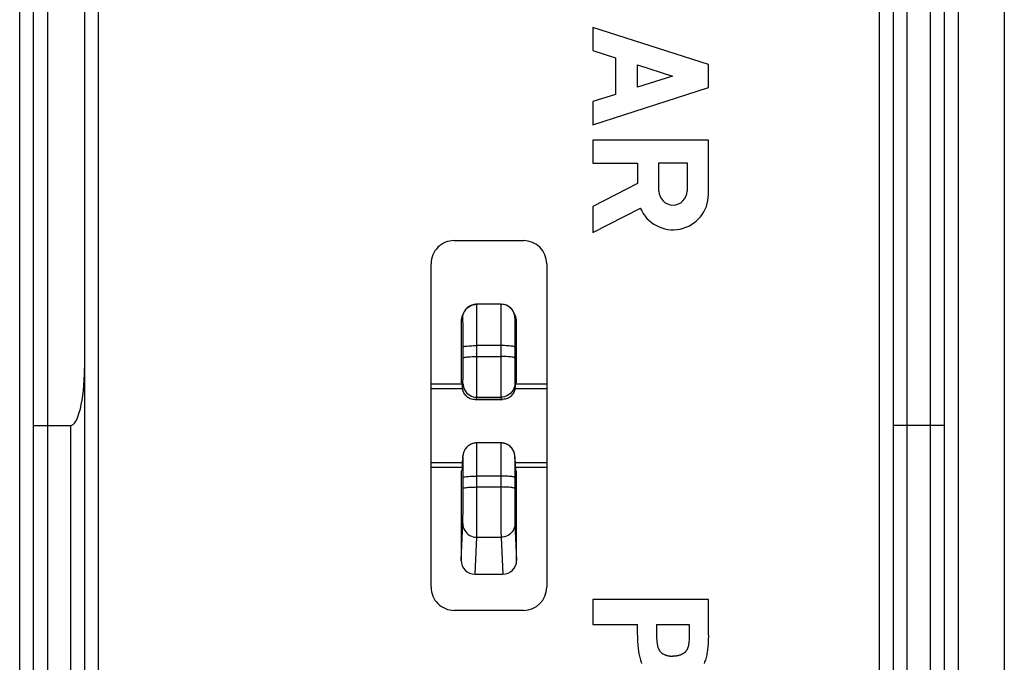
# Model space of a CAD drawing. Units: millimetres. Extents: x -22.4 to 22.4, y -24.5 to 24.5.
# Drawn here: x 1.1 to 22.4, y -5.1 to 8.8 of the extents above; entities that cross this region are included whole.
import ezdxf

# ---------------------------------------------------------------- set-up
doc = ezdxf.new("R2010")
doc.units = ezdxf.units.MM
doc.header["$LTSCALE"] = 16.335
for name, color, linetype in [('284', 7, 'CONTINUOUS'), ('ASSI', 7, 'CONTINUOUS'), ('RACCORDO', 7, 'CONTINUOUS')]:
    doc.layers.add(name, color=color, linetype=linetype)

msp = doc.modelspace()

# ---------------------------------------------------------------- linework, layer by layer
at = {"layer": '284', "color": 7, "linetype": 'CONTINUOUS'}
for p, q in [((22.4, 21.882), (22.4, -21.882)), ((2.5, 20.026), (2.5, -20.026)), ((20, -20.026), (20, 20.026)), ((1.4, -19.65), (1.4, 19.65)), ((21.1, 19.65), (21.1, -19.65)), ((13.5, 8.611), (13.5, 8.111)), ((16, 7.808), (13.5, 8.611)), ((13.5, 8.111), (13.992, 7.953)), ((13.992, 7.953), (13.992, 7.163)), ((14.467, 7.801), (15.221, 7.558)), ((14.467, 7.316), (14.467, 7.801)), ((16, 7.308), (16, 7.808)), ((15.221, 7.558), (14.467, 7.316)), ((13.5, 6.505), (16, 7.308)), ((13.992, 7.163), (13.5, 7.006)), ((13.5, 7.006), (13.5, 6.505)), ((16, 6.172), (13.5, 6.172)), ((13.5, 6.172), (13.5, 5.672)), ((16, 5.001), (16, 6.172)), ((13.5, 5.672), (14.467, 5.672)), ((14.467, 5.672), (14.467, 5.236)), ((14.929, 5.679), (15.538, 5.679)), ((14.929, 5.071), (14.929, 5.679)), ((15.538, 5.679), (15.538, 5.071)), ((14.467, 5.236), (13.5, 4.735)), ((13.5, 4.735), (13.5, 4.171)), ((13.5, 4.171), (14.527, 4.704)), ((10.5, 4), (12, 4)), ((10, -3.5), (10, 3.5)), ((12.5, 3.5), (12.5, -3.5)), ((10, 0.9), (10.676, 0.9)), ((11.824, 0.9), (12.5, 0.9)), ((10, 0.8), (10.68, 0.8)), ((11.82, 0.8), (12.5, 0.8)), ((1.44, 0), (1.585, 0)), ((20.8, 0), (20.261, 0)), ((20.839, 0), (20.8, 0)), ((20.983, 0), (20.839, 0)), ((10, -0.8), (10.68, -0.8)), ((11.82, -0.8), (12.5, -0.8)), ((10, -0.9), (10.678, -0.9)), ((11.822, -0.9), (12.5, -0.9)), ((16, -3.768), (13.5, -3.768)), ((13.5, -3.768), (13.5, -4.304)), ((16, -4.533), (16, -3.768)), ((12, -4), (10.5, -4)), ((13.5, -4.304), (14.463, -4.304)), ((14.463, -4.533), (14.463, -4.304)), ((14.878, -4.304), (15.585, -4.304)), ((14.878, -4.304), (14.878, -4.617)), ((15.585, -4.304), (15.585, -4.617)), ((14.881, -4.641), (14.886, -4.687))]:
    msp.add_line(p, q, dxfattribs=at)
at = {"layer": '284', "color": 250, "linetype": 'CONTINUOUS'}
for p, q in [((2.8, 20.026), (2.8, -20.026)), ((19.7, -20.026), (19.7, 20.026)), ((20.3, -20.062), (20.3, 20.062)), ((1.7, 19.95), (1.7, -19.562)), ((1.1, -19.774), (1.1, 19.774)), ((21.4, 19.774), (21.4, -19.774)), ((20.8, -19.562), (20.8, 19.562)), ((2.2, 0), (2.2, -20.062))]:
    msp.add_line(p, q, dxfattribs=at)
at = {"layer": '284', "color": 7, "linetype": 'CONTINUOUS'}
for points in [[(1.4, 0), (1.403, 0), (1.41, 0), (1.423, 0), (1.44, 0)], [(1.585, 0), (1.622, 0), (2.2, 0)], [(20.04, 0), (20.023, 0), (20.01, 0), (20.003, 0), (20, 0)], [(20.117, 0), (20.087, 0), (20.04, 0)], [(20.261, 0), (20.185, 0), (20.117, 0)], [(21.1, 0), (21.097, 0), (21.09, 0), (21.077, 0), (21.06, 0), (20.983, 0)], [(14.463, -4.533), (14.464, -4.572), (14.465, -4.611), (14.467, -4.651), (14.468, -4.69), (14.471, -4.729), (14.473, -4.769), (14.477, -4.808), (14.48, -4.839), (14.484, -4.869), (14.489, -4.9), (14.494, -4.93), (14.5, -4.961), (14.507, -4.991), (14.514, -5.021), (14.523, -5.051), (14.53, -5.075), (14.538, -5.099), (14.546, -5.122), (14.555, -5.146)], [(14.878, -4.617), (14.88, -4.629), (14.881, -4.641)], [(15.578, -4.676), (15.577, -4.687), (15.576, -4.699), (15.574, -4.71), (15.573, -4.722), (15.571, -4.734), (15.569, -4.745), (15.567, -4.757), (15.565, -4.768), (15.562, -4.779), (15.559, -4.791), (15.556, -4.799), (15.553, -4.808), (15.55, -4.816), (15.547, -4.824), (15.544, -4.833), (15.54, -4.841), (15.536, -4.849), (15.532, -4.856), (15.527, -4.864), (15.522, -4.871), (15.517, -4.878), (15.512, -4.885), (15.506, -4.891), (15.501, -4.897), (15.495, -4.903), (15.489, -4.908), (15.482, -4.914), (15.476, -4.919), (15.469, -4.924), (15.462, -4.929), (15.455, -4.934), (15.448, -4.938), (15.441, -4.942), (15.432, -4.947), (15.422, -4.952), (15.412, -4.957), (15.403, -4.961), (15.393, -4.965), (15.383, -4.969), (15.372, -4.972), (15.362, -4.975), (15.352, -4.978), (15.342, -4.98), (15.331, -4.982), (15.32, -4.984), (15.309, -4.986), (15.298, -4.987), (15.287, -4.988), (15.276, -4.989), (15.265, -4.989), (15.254, -4.99), (15.242, -4.99), (15.231, -4.99)], [(15.585, -4.617), (15.583, -4.629), (15.582, -4.641), (15.578, -4.676)], [(16, -4.533), (15.999, -4.572), (15.997, -4.611), (15.996, -4.651), (15.994, -4.69), (15.992, -4.729), (15.989, -4.769), (15.986, -4.808), (15.982, -4.839), (15.978, -4.869), (15.974, -4.9), (15.968, -4.93), (15.962, -4.961), (15.956, -4.991), (15.948, -5.021), (15.94, -5.051), (15.933, -5.075), (15.925, -5.099), (15.917, -5.122), (15.908, -5.146)], [(14.886, -4.687), (14.887, -4.699), (14.888, -4.71), (14.89, -4.722), (14.892, -4.734), (14.894, -4.745), (14.896, -4.757), (14.898, -4.768), (14.901, -4.779), (14.904, -4.791), (14.907, -4.799), (14.909, -4.808), (14.912, -4.816), (14.916, -4.824), (14.919, -4.833), (14.923, -4.841), (14.927, -4.849), (14.931, -4.856), (14.936, -4.864), (14.941, -4.871), (14.946, -4.878), (14.951, -4.885), (14.956, -4.891), (14.962, -4.897), (14.968, -4.903), (14.974, -4.908), (14.98, -4.914), (14.987, -4.919), (14.994, -4.924), (15, -4.929), (15.007, -4.934), (15.015, -4.938), (15.022, -4.942), (15.031, -4.947), (15.041, -4.952), (15.05, -4.957), (15.06, -4.961), (15.07, -4.965), (15.08, -4.969), (15.09, -4.972), (15.1, -4.975), (15.111, -4.978), (15.121, -4.98), (15.132, -4.982), (15.143, -4.984), (15.154, -4.986), (15.165, -4.987), (15.176, -4.988), (15.187, -4.989), (15.198, -4.989), (15.209, -4.99), (15.22, -4.99), (15.231, -4.99)]]:
    msp.add_lwpolyline(points, dxfattribs=at)
for centre, radius, start, end in [((15.233, 5.001), 0.767, 202.8428, 359.9989), ((15.233, 5.071), 0.304, 180.0017, 360)]:
    msp.add_arc(centre, radius, start, end, dxfattribs=at)
for centre, major_axis, ratio, start_param, end_param in [((10.5, 3.5), (0.5, 0), 0.999962, 1.570796, 3.141593), ((12, 3.5), (0.5, 0), 0.999962, 0, 1.570796), ((2.2, 1.231), (0, 1.231), 0.243739, -3.141593, -1.570796), ((10.5, -3.5), (0.5, 0), 0.999962, -3.141593, -1.570796), ((12, -3.5), (0.5, 0), 0.999962, -1.570796, 0)]:
    msp.add_ellipse(centre, major_axis=major_axis, ratio=ratio, start_param=start_param, end_param=end_param, dxfattribs=at)
at = {"layer": 'ASSI', "color": 7, "linetype": 'CONTINUOUS'}
for p, q in [((11.514, 2.623), (10.986, 2.623)), ((11.553, 2.62), (11.514, 2.623)), ((10.718, 2.457), (10.681, 2.384)), ((11.819, 2.384), (11.782, 2.457)), ((10.65, 2.25), (10.65, 0.919)), ((11.85, 0.919), (11.85, 2.25)), ((10.692, 1.46), (10.692, 1.697)), ((11.808, 1.697), (11.808, 1.46)), ((10.681, 0.8), (10.68, 0.818)), ((10.723, 0.686), (10.711, 0.705)), ((11.777, 0.686), (11.789, 0.705)), ((11.819, 0.8), (11.82, 0.818)), ((10.929, 0.566), (10.952, 0.565)), ((10.952, 0.565), (11.548, 0.565)), ((11.571, 0.566), (11.548, 0.565)), ((11.512, -0.378), (10.988, -0.378)), ((10.689, -0.656), (10.689, -0.654)), ((10.65, -1.125), (10.65, -2.919)), ((10.692, -1.362), (10.692, -1.125)), ((11.808, -1.125), (11.808, -1.362)), ((11.85, -2.919), (11.85, -1.125)), ((10.95, -3.219), (11.55, -3.219))]:
    msp.add_line(p, q, dxfattribs=at)
at = {"layer": 'ASSI', "color": 250, "linetype": 'CONTINUOUS'}
for p, q in [((10.991, 2.31), (10.99, 2.424)), ((10.686, 2.323), (10.65, 2.25)), ((10.691, 2.059), (10.69, 2.146)), ((10.991, 2.177), (10.991, 2.31)), ((10.992, 2.031), (10.991, 2.177)), ((11.509, 2.246), (11.509, 2.105)), ((11.814, 2.323), (11.813, 2.322)), ((11.85, 2.25), (11.814, 2.323)), ((10.691, 1.961), (10.691, 2.059)), ((10.692, 1.855), (10.691, 1.961)), ((10.992, 1.879), (10.992, 2.031)), ((11.509, 2.105), (11.508, 1.955)), ((11.508, 1.955), (11.508, 1.803)), ((11.809, 2.011), (11.808, 1.908)), ((10.692, 1.75), (10.692, 1.855)), ((10.692, 1.697), (10.692, 1.75)), ((10.992, 1.728), (10.992, 1.879)), ((11.508, 1.728), (10.992, 1.728)), ((10.992, 1.364), (10.992, 1.728)), ((11.508, 1.803), (11.508, 1.364)), ((11.808, 1.908), (11.808, 1.803)), ((11.808, 1.803), (11.808, 1.697)), ((10.992, 1.491), (11.508, 1.491)), ((10.691, 1.213), (10.692, 1.339)), ((10.692, 1.339), (10.692, 1.46)), ((10.992, 1.162), (10.992, 1.364)), ((11.508, 1.364), (11.508, 1.162)), ((11.808, 1.46), (11.808, 1.38)), ((11.808, 1.38), (11.808, 1.254)), ((10.69, 1.061), (10.691, 1.133)), ((10.691, 1.133), (10.691, 1.213)), ((10.991, 1.03), (10.992, 1.162)), ((11.508, 1.162), (11.509, 1.03)), ((11.808, 1.254), (11.809, 1.172)), ((11.809, 1.172), (11.809, 1.096)), ((11.809, 1.096), (11.81, 1.03)), ((10.68, 0.818), (10.688, 0.911)), ((10.688, 0.911), (10.688, 0.916)), ((10.69, 1.001), (10.69, 1.061)), ((10.99, 0.802), (10.991, 0.907)), ((10.991, 0.907), (10.991, 1.03)), ((11.509, 1.03), (11.509, 0.907)), ((11.509, 0.907), (11.51, 0.802)), ((11.81, 1.03), (11.811, 0.977)), ((11.811, 0.977), (11.811, 0.939)), ((11.812, 0.911), (11.82, 0.818)), ((11.51, 0.802), (11.511, 0.718)), ((10.948, 0.615), (10.988, 0.612)), ((10.984, 0.566), (10.988, 0.612)), ((10.984, 0.566), (11.516, 0.566)), ((10.988, 0.612), (11.512, 0.612)), ((11.512, 0.622), (11.512, 0.612)), ((11.552, 0.615), (11.512, 0.612)), ((11.512, 0.612), (11.516, 0.566)), ((10.99, -0.515), (10.99, -0.445)), ((10.991, -0.608), (10.99, -0.515)), ((10.991, -0.719), (10.991, -0.608)), ((11.509, -0.559), (11.509, -0.661)), ((10.688, -0.68), (10.68, -0.773)), ((10.688, -0.68), (10.689, -0.656)), ((10.69, -0.764), (10.69, -0.719)), ((10.691, -0.821), (10.69, -0.764)), ((10.691, -0.891), (10.691, -0.821)), ((10.992, -0.841), (10.991, -0.719)), ((10.992, -1.032), (10.992, -0.841)), ((11.509, -0.661), (11.508, -0.779)), ((11.508, -0.779), (11.508, -0.969)), ((11.809, -0.791), (11.809, -0.855)), ((11.812, -0.68), (11.811, -0.656)), ((11.82, -0.773), (11.812, -0.68)), ((10.692, -0.968), (10.691, -0.891)), ((10.692, -1.086), (10.692, -0.968)), ((10.992, -1.406), (10.992, -1.032)), ((11.508, -0.969), (11.508, -1.406)), ((11.809, -0.855), (11.808, -0.928)), ((11.808, -0.928), (11.808, -1.007)), ((11.808, -1.007), (11.808, -1.125)), ((10.692, -1.125), (10.692, -1.086)), ((11.508, -1.094), (10.992, -1.094)), ((10.692, -1.469), (10.692, -1.362)), ((10.692, -1.58), (10.692, -1.469)), ((10.992, -1.33), (11.508, -1.33)), ((10.992, -1.563), (10.992, -1.406)), ((11.508, -1.406), (11.508, -1.563)), ((11.808, -1.362), (11.808, -1.469)), ((11.808, -1.469), (11.808, -1.58)), ((10.691, -1.692), (10.692, -1.58)), ((10.691, -1.799), (10.691, -1.692)), ((10.991, -1.724), (10.992, -1.563)), ((11.508, -1.563), (11.509, -1.724)), ((11.808, -1.58), (11.809, -1.692)), ((11.809, -1.692), (11.809, -1.799)), ((10.69, -1.896), (10.691, -1.799)), ((10.99, -2.027), (10.991, -1.881)), ((10.991, -1.881), (10.991, -1.724)), ((11.509, -1.724), (11.509, -1.881)), ((11.509, -1.881), (11.51, -2.027)), ((11.809, -1.799), (11.81, -1.896)), ((11.81, -1.896), (11.811, -1.979)), ((10.65, -2.919), (10.686, -2.122)), ((10.99, -2.156), (10.99, -2.027)), ((11.51, -2.027), (11.51, -2.156)), ((11.814, -2.122), (11.85, -2.919)), ((11.51, -2.156), (11.511, -2.263)), ((10.95, -3.219), (10.986, -2.417)), ((10.986, -2.417), (11.514, -2.417)), ((11.514, -2.417), (11.55, -3.219))]:
    msp.add_line(p, q, dxfattribs=at)
at = {"layer": 'ASSI', "color": 7, "linetype": 'CONTINUOUS'}
for points in [[(10.748, 2.506), (10.774, 2.535), (10.804, 2.561), (10.836, 2.583)], [(10.836, 2.583), (10.872, 2.6), (10.909, 2.613)], [(10.909, 2.613), (10.947, 2.62), (10.986, 2.623)], [(11.664, 2.583), (11.628, 2.6), (11.591, 2.613), (11.553, 2.62)], [(11.752, 2.506), (11.726, 2.535), (11.696, 2.561), (11.664, 2.583)], [(10.686, 2.323), (10.689, 2.362), (10.697, 2.401), (10.709, 2.438), (10.718, 2.457)], [(10.718, 2.457), (10.727, 2.473), (10.748, 2.506)], [(11.782, 2.457), (11.773, 2.473), (11.752, 2.506)], [(11.814, 2.323), (11.811, 2.362), (11.803, 2.401), (11.791, 2.438), (11.782, 2.457)], [(10.688, 0.763), (10.683, 0.782), (10.681, 0.8)], [(10.711, 0.705), (10.701, 0.724), (10.694, 0.744), (10.688, 0.763)], [(10.751, 0.65), (10.736, 0.668), (10.723, 0.686)], [(10.751, 0.65), (10.773, 0.629), (10.797, 0.611)], [(11.749, 0.65), (11.727, 0.629), (11.703, 0.611)], [(11.749, 0.65), (11.764, 0.668), (11.777, 0.686)], [(11.789, 0.705), (11.799, 0.724), (11.806, 0.744), (11.812, 0.763)], [(11.812, 0.763), (11.817, 0.782), (11.819, 0.8)], [(10.797, 0.611), (10.822, 0.596), (10.848, 0.584), (10.874, 0.575), (10.901, 0.569), (10.929, 0.566)], [(10.952, 0.565), (10.956, 0.565), (10.984, 0.566)], [(11.548, 0.565), (11.544, 0.565), (11.516, 0.566)], [(11.703, 0.611), (11.678, 0.596), (11.652, 0.584), (11.626, 0.575), (11.599, 0.569), (11.571, 0.566)], [(10.988, -0.378), (10.963, -0.379), (10.929, -0.384), (10.896, -0.392), (10.865, -0.404), (10.837, -0.419), (10.811, -0.436), (10.787, -0.455), (10.766, -0.476), (10.748, -0.498), (10.732, -0.521), (10.719, -0.544), (10.709, -0.568), (10.7, -0.592), (10.695, -0.614), (10.691, -0.632), (10.689, -0.647), (10.689, -0.654)], [(11.61, -0.394), (11.581, -0.386), (11.55, -0.38), (11.519, -0.378), (11.512, -0.378)], [(11.663, -0.418), (11.637, -0.405), (11.61, -0.394)], [(11.802, -0.6), (11.795, -0.577), (11.786, -0.555), (11.774, -0.532), (11.761, -0.511), (11.746, -0.49), (11.728, -0.47), (11.708, -0.451), (11.686, -0.434), (11.663, -0.418)], [(11.811, -0.655), (11.811, -0.652), (11.81, -0.64), (11.807, -0.622), (11.802, -0.6)]]:
    msp.add_lwpolyline(points, dxfattribs=at)
at = {"layer": 'ASSI', "color": 250, "linetype": 'CONTINUOUS'}
for points in [[(10.99, 2.424), (10.99, 2.473), (10.989, 2.515), (10.989, 2.55), (10.988, 2.578), (10.988, 2.599), (10.987, 2.613), (10.987, 2.621), (10.986, 2.623)], [(11.514, 2.623), (11.513, 2.621), (11.513, 2.613), (11.512, 2.599), (11.512, 2.578), (11.511, 2.55), (11.511, 2.515), (11.51, 2.473), (11.51, 2.424), (11.51, 2.37), (11.509, 2.246)], [(10.69, 2.146), (10.69, 2.184), (10.69, 2.218), (10.689, 2.247), (10.689, 2.272), (10.688, 2.292), (10.688, 2.307), (10.687, 2.317), (10.687, 2.322), (10.686, 2.323)], [(11.81, 2.146), (11.809, 2.104), (11.809, 2.011)], [(11.813, 2.322), (11.813, 2.317), (11.812, 2.307), (11.812, 2.292), (11.811, 2.272), (11.811, 2.247), (11.81, 2.218)], [(11.81, 2.218), (11.81, 2.184), (11.81, 2.146)], [(10.692, 1.697), (10.695, 1.701), (10.703, 1.705), (10.715, 1.708), (10.733, 1.712), (10.755, 1.716)], [(10.755, 1.716), (10.781, 1.719), (10.81, 1.721), (10.843, 1.724), (10.878, 1.725), (10.915, 1.727), (10.953, 1.727), (10.992, 1.728)], [(11.745, 1.716), (11.719, 1.719), (11.69, 1.721), (11.657, 1.724), (11.622, 1.725), (11.585, 1.727), (11.547, 1.727), (11.508, 1.728)], [(11.808, 1.697), (11.805, 1.701), (11.797, 1.705), (11.785, 1.708), (11.767, 1.712), (11.745, 1.716)], [(10.755, 1.479), (10.781, 1.482), (10.81, 1.485), (10.843, 1.487), (10.878, 1.489), (10.915, 1.49), (10.953, 1.491), (10.992, 1.491)], [(11.745, 1.479), (11.719, 1.482), (11.69, 1.485), (11.657, 1.487), (11.622, 1.489), (11.585, 1.49), (11.547, 1.491), (11.508, 1.491)], [(10.692, 1.46), (10.695, 1.464), (10.703, 1.468), (10.715, 1.472), (10.733, 1.476), (10.755, 1.479)], [(11.808, 1.46), (11.805, 1.464), (11.797, 1.468), (11.785, 1.472), (11.767, 1.476), (11.745, 1.479)], [(10.688, 0.916), (10.688, 0.926), (10.689, 0.939), (10.689, 0.956), (10.69, 1.001)], [(10.688, 0.911), (10.69, 0.872), (10.698, 0.834), (10.71, 0.797), (10.728, 0.762), (10.75, 0.729), (10.775, 0.7), (10.805, 0.674), (10.838, 0.652), (10.873, 0.635), (10.91, 0.622), (10.948, 0.615)], [(11.812, 0.911), (11.81, 0.872), (11.802, 0.834), (11.79, 0.797), (11.772, 0.762), (11.75, 0.729), (11.725, 0.7), (11.695, 0.674), (11.662, 0.652), (11.627, 0.635), (11.59, 0.622), (11.552, 0.615)], [(11.811, 0.939), (11.812, 0.926), (11.812, 0.916), (11.812, 0.911)], [(10.988, 0.612), (10.988, 0.622), (10.988, 0.637), (10.989, 0.657), (10.989, 0.684), (10.989, 0.718), (10.99, 0.802)], [(11.511, 0.718), (11.511, 0.684), (11.511, 0.657), (11.512, 0.637), (11.512, 0.622)], [(10.99, -0.445), (10.989, -0.419), (10.989, -0.399), (10.989, -0.386), (10.988, -0.379), (10.988, -0.378)], [(11.512, -0.378), (11.512, -0.379), (11.511, -0.386), (11.511, -0.399), (11.511, -0.419), (11.51, -0.445), (11.51, -0.477), (11.509, -0.559)], [(10.69, -0.719), (10.689, -0.703), (10.689, -0.691), (10.689, -0.683), (10.688, -0.678), (10.688, -0.677), (10.688, -0.68)], [(11.812, -0.68), (11.812, -0.677), (11.812, -0.678), (11.811, -0.683), (11.811, -0.691), (11.811, -0.703), (11.81, -0.719), (11.81, -0.739), (11.809, -0.791)], [(10.692, -1.125), (10.695, -1.121), (10.703, -1.117), (10.715, -1.113), (10.733, -1.11), (10.755, -1.106)], [(10.755, -1.106), (10.781, -1.103), (10.81, -1.101), (10.843, -1.098), (10.878, -1.097), (10.915, -1.095), (10.953, -1.095), (10.992, -1.094)], [(11.745, -1.106), (11.719, -1.103), (11.69, -1.101), (11.657, -1.098), (11.622, -1.097), (11.585, -1.095), (11.547, -1.095), (11.508, -1.094)], [(11.808, -1.125), (11.805, -1.121), (11.797, -1.117), (11.785, -1.113), (11.767, -1.11), (11.745, -1.106)], [(10.692, -1.362), (10.695, -1.357), (10.703, -1.353), (10.715, -1.35), (10.733, -1.346), (10.755, -1.343)], [(10.755, -1.343), (10.781, -1.34), (10.81, -1.337), (10.843, -1.335), (10.878, -1.333), (10.915, -1.332), (10.953, -1.331), (10.992, -1.33)], [(11.745, -1.343), (11.719, -1.34), (11.69, -1.337), (11.657, -1.335), (11.622, -1.333), (11.585, -1.332), (11.547, -1.331), (11.508, -1.33)], [(11.808, -1.362), (11.805, -1.357), (11.797, -1.353), (11.785, -1.35), (11.767, -1.346), (11.745, -1.343)], [(10.686, -2.122), (10.687, -2.11), (10.687, -2.093), (10.688, -2.071), (10.688, -2.045), (10.689, -2.014), (10.689, -1.979), (10.69, -1.896)], [(10.686, -2.122), (10.689, -2.16), (10.697, -2.198), (10.709, -2.235), (10.727, -2.269), (10.748, -2.301), (10.774, -2.33), (10.804, -2.356), (10.836, -2.377), (10.872, -2.394), (10.909, -2.406), (10.947, -2.414), (10.986, -2.417)], [(11.814, -2.122), (11.811, -2.16), (11.803, -2.198), (11.791, -2.235), (11.773, -2.269), (11.752, -2.301), (11.726, -2.33), (11.696, -2.356), (11.664, -2.377), (11.628, -2.394), (11.591, -2.406), (11.553, -2.414), (11.514, -2.417)], [(11.811, -1.979), (11.811, -2.014), (11.812, -2.045), (11.812, -2.071), (11.813, -2.093), (11.813, -2.11), (11.814, -2.122)], [(10.986, -2.417), (10.987, -2.399), (10.987, -2.375), (10.988, -2.344), (10.988, -2.307), (10.989, -2.263), (10.99, -2.156)], [(11.511, -2.263), (11.512, -2.307), (11.512, -2.344), (11.513, -2.375), (11.513, -2.399), (11.514, -2.417)]]:
    msp.add_lwpolyline(points, dxfattribs=at)
at = {"layer": 'ASSI', "color": 7, "linetype": 'CONTINUOUS'}
for centre, major_axis, ratio, start_param, end_param in [((10.95, 2.25), (0.294, -0.062), 0.998122, 2.888304, 3.349525), ((11.55, 2.25), (0.294, 0.062), 0.998122, -0.207932, 0.253288), ((10.675, -0.031), (0.001, 0.95), 0.008679, -0.464894, 0.000188), ((11.825, -0.031), (-0.001, 0.95), 0.008679, 6.282997, 6.748079), ((10.675, -0.031), (0.001, 0.95), 0.008679, -3.14134, -2.467244), ((11.825, -0.031), (-0.001, 0.95), 0.008679, 2.467244, 3.14134), ((10.95, -2.919), (0.294, 0.062), 0.998122, 2.933661, 4.503696), ((11.55, -2.919), (0.294, -0.062), 0.998122, -1.362104, 0.207932)]:
    msp.add_ellipse(centre, major_axis=major_axis, ratio=ratio, start_param=start_param, end_param=end_param, dxfattribs=at)
at = {"layer": 'RACCORDO', "color": 7, "linetype": 'CONTINUOUS'}
for p, q in [((11.514, 2.623), (10.986, 2.623)), ((10.718, 2.457), (10.681, 2.384)), ((11.819, 2.384), (11.782, 2.457)), ((10.65, 2.25), (10.65, 0.919)), ((11.85, 0.919), (11.85, 2.25)), ((10.692, 1.46), (10.692, 1.697)), ((11.808, 1.697), (11.808, 1.46)), ((10.681, 0.8), (10.68, 0.818)), ((11.819, 0.8), (11.82, 0.818)), ((10.952, 0.565), (11.548, 0.565)), ((11.512, -0.378), (10.988, -0.378)), ((10.65, -0.981), (10.65, -2.919)), ((11.85, -2.919), (11.85, -0.981)), ((10.692, -1.362), (10.692, -1.125)), ((11.808, -1.125), (11.808, -1.362)), ((10.95, -3.219), (11.55, -3.219))]:
    msp.add_line(p, q, dxfattribs=at)
at = {"layer": 'RACCORDO', "color": 250, "linetype": 'CONTINUOUS'}
for p, q in [((10.709, 2.438), (10.717, 2.455)), ((10.991, 2.31), (10.99, 2.424)), ((11.791, 2.438), (11.783, 2.455)), ((10.686, 2.323), (10.65, 2.25)), ((10.691, 2.059), (10.69, 2.146)), ((10.991, 2.177), (10.991, 2.31)), ((10.992, 2.031), (10.991, 2.177)), ((11.509, 2.246), (11.509, 2.105)), ((11.814, 2.323), (11.813, 2.322)), ((11.85, 2.25), (11.814, 2.323)), ((10.691, 1.961), (10.691, 2.059)), ((10.692, 1.855), (10.691, 1.961)), ((10.992, 1.879), (10.992, 2.031)), ((11.509, 2.105), (11.508, 1.955)), ((11.508, 1.955), (11.508, 1.803)), ((11.809, 2.011), (11.808, 1.908)), ((10.992, 1.728), (10.992, 1.879)), ((11.508, 1.728), (10.992, 1.728)), ((10.992, 1.364), (10.992, 1.728)), ((11.508, 1.803), (11.508, 1.364)), ((11.808, 1.908), (11.808, 1.803)), ((11.808, 1.803), (11.808, 1.697)), ((10.992, 1.491), (11.508, 1.491)), ((10.691, 1.213), (10.692, 1.339)), ((10.692, 1.339), (10.692, 1.46)), ((10.992, 1.162), (10.992, 1.364)), ((11.508, 1.364), (11.508, 1.162)), ((11.808, 1.46), (11.808, 1.38)), ((11.808, 1.38), (11.808, 1.254)), ((10.69, 1.061), (10.691, 1.133)), ((10.691, 1.133), (10.691, 1.213)), ((10.991, 1.03), (10.992, 1.162)), ((11.508, 1.162), (11.509, 1.03)), ((11.808, 1.254), (11.809, 1.172)), ((11.809, 1.172), (11.809, 1.096)), ((11.809, 1.096), (11.81, 1.03)), ((10.68, 0.818), (10.688, 0.911)), ((10.69, 1.001), (10.69, 1.061)), ((10.99, 0.802), (10.991, 0.907)), ((10.991, 0.907), (10.991, 1.03)), ((11.509, 1.03), (11.509, 0.907)), ((11.509, 0.907), (11.51, 0.802)), ((11.81, 1.03), (11.811, 0.977)), ((11.811, 0.977), (11.811, 0.939)), ((11.812, 0.911), (11.82, 0.818)), ((11.51, 0.802), (11.511, 0.718)), ((10.984, 0.566), (10.988, 0.612)), ((10.984, 0.566), (11.516, 0.566)), ((10.988, 0.612), (11.512, 0.612)), ((11.512, 0.612), (11.516, 0.566)), ((10.99, -0.515), (10.99, -0.445)), ((10.991, -0.608), (10.99, -0.515)), ((10.991, -0.719), (10.991, -0.608)), ((11.509, -0.559), (11.509, -0.661)), ((10.688, -0.68), (10.68, -0.773)), ((10.688, -0.68), (10.689, -0.656)), ((10.688, -0.677), (10.688, -0.68)), ((10.69, -0.764), (10.69, -0.719)), ((10.691, -0.821), (10.69, -0.764)), ((10.691, -0.891), (10.691, -0.821)), ((10.992, -0.841), (10.991, -0.719)), ((10.992, -1.032), (10.992, -0.841)), ((11.509, -0.661), (11.508, -0.779)), ((11.508, -0.779), (11.508, -0.969)), ((11.809, -0.791), (11.809, -0.855)), ((11.812, -0.68), (11.811, -0.656)), ((11.82, -0.773), (11.812, -0.68)), ((10.692, -0.968), (10.691, -0.891)), ((10.992, -1.406), (10.992, -1.032)), ((11.508, -0.969), (11.508, -1.406)), ((11.809, -0.855), (11.808, -0.928)), ((11.808, -0.928), (11.808, -1.007)), ((11.808, -1.007), (11.808, -1.125)), ((11.508, -1.094), (10.992, -1.094)), ((10.692, -1.469), (10.692, -1.362)), ((10.692, -1.58), (10.692, -1.469)), ((10.992, -1.33), (11.508, -1.33)), ((10.992, -1.563), (10.992, -1.406)), ((11.508, -1.406), (11.508, -1.563)), ((11.808, -1.362), (11.808, -1.469)), ((11.808, -1.469), (11.808, -1.58)), ((10.691, -1.692), (10.692, -1.58)), ((10.691, -1.799), (10.691, -1.692)), ((10.991, -1.724), (10.992, -1.563)), ((11.508, -1.563), (11.509, -1.724)), ((11.808, -1.58), (11.809, -1.692)), ((11.809, -1.692), (11.809, -1.799)), ((10.69, -1.896), (10.691, -1.799)), ((10.99, -2.027), (10.991, -1.881)), ((10.991, -1.881), (10.991, -1.724)), ((11.509, -1.724), (11.509, -1.881)), ((11.509, -1.881), (11.51, -2.027)), ((11.809, -1.799), (11.81, -1.896)), ((11.81, -1.896), (11.811, -1.979)), ((10.65, -2.919), (10.686, -2.122)), ((10.99, -2.156), (10.99, -2.027)), ((11.51, -2.027), (11.51, -2.156)), ((11.814, -2.122), (11.85, -2.919)), ((11.51, -2.156), (11.511, -2.263)), ((10.95, -3.219), (10.986, -2.417)), ((10.986, -2.417), (11.514, -2.417)), ((11.514, -2.417), (11.55, -3.219))]:
    msp.add_line(p, q, dxfattribs=at)
at = {"layer": 'RACCORDO', "color": 7, "linetype": 'CONTINUOUS'}
for points in [[(10.922, 2.616), (10.901, 2.611), (10.88, 2.604), (10.86, 2.595), (10.841, 2.585), (10.823, 2.575), (10.806, 2.563), (10.79, 2.55), (10.775, 2.536), (10.761, 2.522), (10.749, 2.507), (10.738, 2.491), (10.728, 2.476), (10.719, 2.46), (10.717, 2.455)], [(10.986, 2.623), (10.966, 2.622), (10.944, 2.62), (10.922, 2.616)], [(11.783, 2.455), (11.774, 2.472), (11.764, 2.488), (11.753, 2.504), (11.741, 2.519), (11.728, 2.533), (11.713, 2.547), (11.697, 2.56), (11.681, 2.572), (11.663, 2.583), (11.644, 2.593), (11.624, 2.602), (11.603, 2.609), (11.582, 2.615), (11.56, 2.62), (11.552, 2.62)], [(10.751, 0.65), (10.736, 0.668), (10.723, 0.686), (10.711, 0.705), (10.701, 0.724), (10.694, 0.744), (10.688, 0.763), (10.683, 0.782), (10.681, 0.8)], [(10.751, 0.65), (10.773, 0.629), (10.797, 0.611), (10.822, 0.596), (10.848, 0.584), (10.874, 0.575), (10.901, 0.569), (10.929, 0.566), (10.952, 0.565)], [(11.749, 0.65), (11.727, 0.629), (11.703, 0.611), (11.678, 0.596), (11.652, 0.584), (11.626, 0.575), (11.599, 0.569), (11.571, 0.566), (11.548, 0.565)], [(11.749, 0.65), (11.764, 0.668), (11.777, 0.686), (11.789, 0.705), (11.799, 0.724), (11.806, 0.744), (11.812, 0.763), (11.817, 0.782), (11.819, 0.8)], [(10.952, 0.565), (10.956, 0.565), (10.984, 0.566)], [(11.548, 0.565), (11.544, 0.565), (11.516, 0.566)], [(10.965, -0.379), (10.949, -0.38), (10.93, -0.383), (10.912, -0.388), (10.895, -0.393), (10.878, -0.399), (10.861, -0.406), (10.845, -0.414), (10.83, -0.423), (10.816, -0.432), (10.802, -0.442), (10.789, -0.453), (10.777, -0.465), (10.766, -0.477), (10.755, -0.489), (10.745, -0.502), (10.736, -0.514), (10.728, -0.528), (10.721, -0.541), (10.715, -0.554), (10.709, -0.568), (10.704, -0.581), (10.7, -0.594), (10.697, -0.606), (10.694, -0.618), (10.692, -0.629), (10.69, -0.639), (10.689, -0.648), (10.689, -0.656)], [(11.807, -0.621), (11.804, -0.61), (11.801, -0.597), (11.797, -0.585), (11.793, -0.573), (11.788, -0.56), (11.782, -0.548), (11.776, -0.535), (11.769, -0.523), (11.761, -0.511), (11.753, -0.499), (11.743, -0.487), (11.733, -0.475), (11.723, -0.464), (11.711, -0.454), (11.699, -0.444), (11.687, -0.434), (11.674, -0.425), (11.66, -0.417), (11.646, -0.409), (11.631, -0.403), (11.616, -0.396), (11.6, -0.391), (11.584, -0.387), (11.568, -0.383), (11.552, -0.381), (11.535, -0.379), (11.518, -0.378), (11.512, -0.378)], [(11.811, -0.656), (11.811, -0.651), (11.81, -0.642), (11.809, -0.632), (11.807, -0.621)]]:
    msp.add_lwpolyline(points, dxfattribs=at)
at = {"layer": 'RACCORDO', "color": 250, "linetype": 'CONTINUOUS'}
for points in [[(10.99, 2.424), (10.99, 2.473), (10.989, 2.515), (10.989, 2.55), (10.988, 2.578), (10.988, 2.599), (10.987, 2.613), (10.987, 2.621), (10.986, 2.623)], [(11.514, 2.623), (11.513, 2.621), (11.513, 2.613), (11.512, 2.599), (11.512, 2.578), (11.511, 2.55), (11.511, 2.515), (11.51, 2.473), (11.51, 2.424), (11.51, 2.37), (11.509, 2.246)], [(10.686, 2.323), (10.689, 2.362), (10.697, 2.401), (10.709, 2.438)], [(11.814, 2.323), (11.811, 2.362), (11.803, 2.401), (11.791, 2.438)], [(10.69, 2.146), (10.69, 2.184), (10.69, 2.218), (10.689, 2.247), (10.689, 2.272), (10.688, 2.292), (10.688, 2.307), (10.687, 2.317), (10.687, 2.322), (10.686, 2.323)], [(11.81, 2.146), (11.809, 2.104), (11.809, 2.011)], [(11.813, 2.322), (11.813, 2.317), (11.812, 2.307), (11.812, 2.292), (11.811, 2.272), (11.811, 2.247), (11.81, 2.218), (11.81, 2.184), (11.81, 2.146)], [(10.692, 1.697), (10.692, 1.75), (10.692, 1.855)], [(10.692, 1.697), (10.695, 1.701), (10.703, 1.705), (10.715, 1.708), (10.733, 1.712), (10.755, 1.716), (10.781, 1.719), (10.81, 1.721), (10.843, 1.724), (10.878, 1.725), (10.915, 1.727), (10.953, 1.727), (10.992, 1.728)], [(11.808, 1.697), (11.805, 1.701), (11.797, 1.705), (11.785, 1.708), (11.767, 1.712), (11.745, 1.716), (11.719, 1.719), (11.69, 1.721), (11.657, 1.724), (11.622, 1.725), (11.585, 1.727), (11.547, 1.727), (11.508, 1.728)], [(10.692, 1.46), (10.695, 1.464), (10.703, 1.468), (10.715, 1.472), (10.733, 1.476), (10.755, 1.479), (10.781, 1.482), (10.81, 1.485), (10.843, 1.487), (10.878, 1.489), (10.915, 1.49), (10.953, 1.491), (10.992, 1.491)], [(11.808, 1.46), (11.805, 1.464), (11.797, 1.468), (11.785, 1.472), (11.767, 1.476), (11.745, 1.479), (11.719, 1.482), (11.69, 1.485), (11.657, 1.487), (11.622, 1.489), (11.585, 1.49), (11.547, 1.491), (11.508, 1.491)], [(10.688, 0.911), (10.688, 0.916), (10.688, 0.926), (10.689, 0.939), (10.689, 0.956), (10.69, 1.001)], [(10.688, 0.911), (10.69, 0.872), (10.698, 0.834), (10.71, 0.797), (10.728, 0.762), (10.75, 0.729), (10.775, 0.7), (10.805, 0.674), (10.838, 0.652), (10.873, 0.635), (10.91, 0.622), (10.948, 0.615), (10.988, 0.612)], [(11.812, 0.911), (11.81, 0.872), (11.802, 0.834), (11.79, 0.797), (11.772, 0.762), (11.75, 0.729), (11.725, 0.7), (11.695, 0.674), (11.662, 0.652), (11.627, 0.635), (11.59, 0.622), (11.552, 0.615), (11.512, 0.612)], [(11.811, 0.939), (11.812, 0.926), (11.812, 0.916), (11.812, 0.911)], [(10.988, 0.612), (10.988, 0.622), (10.988, 0.637), (10.989, 0.657), (10.989, 0.684), (10.989, 0.718), (10.99, 0.802)], [(11.511, 0.718), (11.511, 0.684), (11.511, 0.657), (11.512, 0.637), (11.512, 0.622), (11.512, 0.612)], [(10.99, -0.445), (10.989, -0.419), (10.989, -0.399), (10.989, -0.386), (10.988, -0.379), (10.988, -0.378)], [(11.512, -0.378), (11.512, -0.379), (11.511, -0.386), (11.511, -0.399), (11.511, -0.419), (11.51, -0.445), (11.51, -0.477), (11.509, -0.559)], [(10.69, -0.719), (10.689, -0.703), (10.689, -0.691), (10.689, -0.683), (10.688, -0.678), (10.688, -0.677)], [(11.81, -0.719), (11.81, -0.739), (11.809, -0.791)], [(11.812, -0.68), (11.812, -0.677), (11.812, -0.678), (11.811, -0.683), (11.811, -0.691), (11.811, -0.703), (11.81, -0.719)], [(10.692, -1.125), (10.692, -1.086), (10.692, -0.968)], [(10.692, -1.125), (10.695, -1.121), (10.703, -1.117), (10.715, -1.113), (10.733, -1.11), (10.755, -1.106), (10.781, -1.103), (10.81, -1.101), (10.843, -1.098), (10.878, -1.097), (10.915, -1.095), (10.953, -1.095), (10.992, -1.094)], [(11.808, -1.125), (11.805, -1.121), (11.797, -1.117), (11.785, -1.113), (11.767, -1.11), (11.745, -1.106), (11.719, -1.103), (11.69, -1.101), (11.657, -1.098), (11.622, -1.097), (11.585, -1.095), (11.547, -1.095), (11.508, -1.094)], [(10.692, -1.362), (10.695, -1.357), (10.703, -1.353), (10.715, -1.35), (10.733, -1.346), (10.755, -1.343), (10.781, -1.34), (10.81, -1.337), (10.843, -1.335), (10.878, -1.333), (10.915, -1.332), (10.953, -1.331), (10.992, -1.33)], [(11.808, -1.362), (11.805, -1.357), (11.797, -1.353), (11.785, -1.35), (11.767, -1.346), (11.745, -1.343), (11.719, -1.34), (11.69, -1.337), (11.657, -1.335), (11.622, -1.333), (11.585, -1.332), (11.547, -1.331), (11.508, -1.33)], [(10.686, -2.122), (10.687, -2.11), (10.687, -2.093), (10.688, -2.071), (10.688, -2.045), (10.689, -2.014), (10.689, -1.979), (10.69, -1.896)], [(10.686, -2.122), (10.689, -2.16), (10.697, -2.198), (10.709, -2.235), (10.727, -2.269), (10.748, -2.301), (10.774, -2.33), (10.804, -2.356), (10.836, -2.377), (10.872, -2.394), (10.909, -2.406), (10.947, -2.414), (10.986, -2.417)], [(11.814, -2.122), (11.811, -2.16), (11.803, -2.198), (11.791, -2.235), (11.773, -2.269), (11.752, -2.301), (11.726, -2.33), (11.696, -2.356), (11.664, -2.377), (11.628, -2.394), (11.591, -2.406), (11.553, -2.414), (11.514, -2.417)], [(11.811, -1.979), (11.811, -2.014), (11.812, -2.045), (11.812, -2.071), (11.813, -2.093), (11.813, -2.11), (11.814, -2.122)], [(10.986, -2.417), (10.987, -2.399), (10.987, -2.375), (10.988, -2.344), (10.988, -2.307), (10.989, -2.263), (10.99, -2.156)], [(11.511, -2.263), (11.512, -2.307), (11.512, -2.344), (11.513, -2.375), (11.513, -2.399), (11.514, -2.417)]]:
    msp.add_lwpolyline(points, dxfattribs=at)
at = {"layer": 'RACCORDO', "color": 7, "linetype": 'CONTINUOUS'}
for centre, major_axis, ratio, start_param, end_param in [((10.95, 2.25), (0.294, -0.062), 0.998122, 2.888304, 3.349525), ((11.55, 2.25), (0.294, 0.062), 0.998122, -0.207932, 0.253288), ((10.675, -0.031), (0.001, 0.95), 0.008679, 5.818292, 6.293768), ((11.825, -0.031), (-0.001, 0.95), 0.008679, -0.010583, 0.464894), ((10.675, -0.031), (0.001, 0.95), 0.008679, -3.14134, -2.467244), ((11.825, -0.031), (-0.001, 0.95), 0.008679, 2.467244, 3.14134), ((10.95, -2.919), (0.294, 0.062), 0.998122, 2.933661, 4.503696), ((11.55, -2.919), (0.294, -0.062), 0.998122, -1.362104, 0.207932)]:
    msp.add_ellipse(centre, major_axis=major_axis, ratio=ratio, start_param=start_param, end_param=end_param, dxfattribs=at)

doc.saveas('drawing.dxf')
